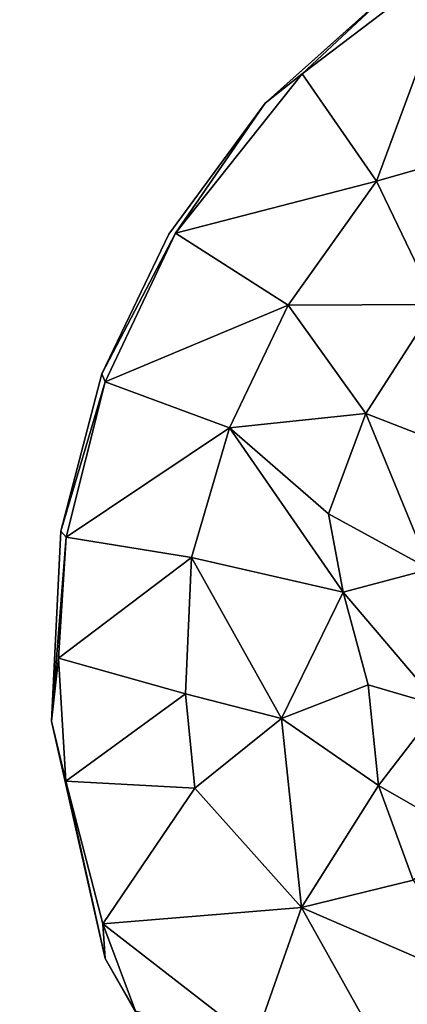
# Model space of a CAD drawing. Units: inches. Extents: x -19.7 to 21.3, y -14.1 to 14.8.
# Drawn here: x -17.3 to -16.7, y -10 to -8.3 of the extents above; entities that cross this region are included whole.
import ezdxf

# ---------------------------------------------------------------- set-up
doc = ezdxf.new("R2010")
doc.units = ezdxf.units.IN
doc.header["$MEASUREMENT"] = 0
doc.layers.add('TABLE-LEG', color=6, linetype='Continuous')
doc.layers.add('TABLE-TOPWOOD', color=6, linetype='Continuous')

msp = doc.modelspace()

# ---------------------------------------------------------------- linework, layer by layer
at = {"layer": 'TABLE-LEG'}
for points, invisible_edges in [([(-16.2702, -8.2715, 10.2067), (-17.1922, -9.9508, 10.2067), (-15.8262, -7.9996, 10.2067)], 15), ([(-15.8262, -7.9996, 10.2067), (-17.1922, -9.9508, 10.2067), (-15.5557, -8.2421, 10.2067)], 15), ([(-15.5557, -8.2421, 10.2067), (-17.1922, -9.9508, 10.2067), (-14.9914, -8.2916, 10.2067)], 15), ([(-16.6971, -8.2768, 10.2067), (-17.1922, -9.9508, 10.2067), (-16.2702, -8.2715, 10.2067)], 15), ([(-16.9155, -8.4722, 10.2067), (-17.1922, -9.9508, 10.2067), (-16.6971, -8.2768, 10.2067)], 3), ([(-14.9914, -8.2916, 10.2067), (-17.1922, -9.9508, 10.2067), (-14.7938, -8.473, 10.2067)], 3), ([(-17.0818, -8.6984, 10.2067), (-17.1922, -9.9508, 10.2067), (-16.9155, -8.4722, 10.2067)], 3), ([(-14.7938, -8.473, 10.2067), (-17.1922, -9.9508, 10.2067), (-14.6257, -8.6977, 10.2067)], 3), ([(-17.0818, -8.6984, 10.2067), (-16.9155, -8.4722, 10.2067), (-17.0706, -8.6967, 10.1566)], 12), ([(-17.0818, -8.6984, 10.2067), (-17.0706, -8.6967, 10.1566), (-17.198, -8.9401, 10.2067)], 1), ([(-14.6257, -8.6977, 10.2067), (-17.1922, -9.9508, 10.2067), (-14.5021, -8.9635, 10.2067)], 3), ([(-17.198, -8.9401, 10.2067), (-17.1922, -9.9508, 10.2067), (-17.0818, -8.6984, 10.2067)], 3), ([(-17.2685, -9.2117, 10.2067), (-17.1922, -9.9508, 10.2067), (-17.198, -8.9401, 10.2067)], 3), ([(-14.5021, -8.9635, 10.2067), (-17.1922, -9.9508, 10.2067), (-14.424, -9.3212, 10.2067)], 3), ([(-17.2685, -9.2117, 10.2067), (-17.2846, -9.5401, 10.2068), (-17.1922, -9.9508, 10.2067)], 12), ([(-14.424, -9.3212, 10.2067), (-17.1922, -9.9508, 10.2067), (-14.5255, -9.9729, 10.2066)], 15), ([(-14.902, -10.5032, 10.2067), (-17.1922, -9.9508, 10.2067), (-15.2021, -10.7119, 10.2067)], 3), ([(-15.2021, -10.7119, 10.2067), (-17.1922, -9.9508, 10.2067), (-15.8826, -10.8687, 10.2067)], 15), ([(-16.2142, -10.8198, 10.2067), (-17.1922, -9.9508, 10.2067), (-16.717, -10.5766, 10.2067)], 15), ([(-15.8826, -10.8687, 10.2067), (-17.1922, -9.9508, 10.2067), (-16.2142, -10.8198, 10.2067)], 3), ([(-14.5255, -9.9729, 10.2066), (-17.1922, -9.9508, 10.2067), (-14.7038, -10.2873, 10.2067)], 3), ([(-16.717, -10.5766, 10.2067), (-17.1922, -9.9508, 10.2067), (-16.9818, -10.321, 10.2068)], 1), ([(-14.7038, -10.2873, 10.2067), (-17.1922, -9.9508, 10.2067), (-14.902, -10.5032, 10.2067)], 3)]:
    msp.add_3dface(points, dxfattribs=dict(at, invisible_edges=invisible_edges))
for points in [[(-16.7231, -8.6067, 9.8917), (-16.8515, -8.4212, 10.1517), (-16.5767, -8.2129, 10.1554)], [(-16.8515, -8.4212, 10.1517), (-16.6971, -8.2768, 10.2067), (-16.5767, -8.2129, 10.1554)], [(-16.7231, -8.6067, 9.8917), (-16.5767, -8.2129, 10.1554), (-16.4692, -8.5345, 9.7408)], [(-16.9155, -8.4722, 10.2067), (-16.6971, -8.2768, 10.2067), (-16.8515, -8.4212, 10.1517)], [(-17.0706, -8.6967, 10.1566), (-16.8515, -8.4212, 10.1517), (-16.7231, -8.6067, 9.8917)], [(-16.9155, -8.4722, 10.2067), (-16.8515, -8.4212, 10.1517), (-17.0706, -8.6967, 10.1566)], [(-16.6202, -8.82, 9.5737), (-16.7231, -8.6067, 9.8917), (-16.4692, -8.5345, 9.7408)], [(-16.8756, -8.8214, 9.8834), (-17.0706, -8.6967, 10.1566), (-16.7231, -8.6067, 9.8917)], [(-16.6202, -8.82, 9.5737), (-16.8756, -8.8214, 9.8834), (-16.7231, -8.6067, 9.8917)], [(-17.198, -8.9401, 10.2067), (-17.0706, -8.6967, 10.1566), (-17.1922, -8.9539, 10.1553)], [(-17.0706, -8.6967, 10.1566), (-16.8756, -8.8214, 9.8834), (-17.1922, -8.9539, 10.1553)], [(-16.9771, -9.0331, 9.8854), (-17.1922, -8.9539, 10.1553), (-16.8756, -8.8214, 9.8834)], [(-16.7413, -9.0082, 9.5821), (-16.9771, -9.0331, 9.8854), (-16.8756, -8.8214, 9.8834)], [(-16.7413, -9.0082, 9.5821), (-16.8756, -8.8214, 9.8834), (-16.6202, -8.82, 9.5737)], [(-16.5663, -9.0766, 9.2225), (-16.7413, -9.0082, 9.5821), (-16.6202, -8.82, 9.5737)], [(-17.2685, -9.2117, 10.2067), (-17.198, -8.9401, 10.2067), (-17.1922, -8.9539, 10.1553)], [(-17.2596, -9.2224, 10.1548), (-17.2685, -9.2117, 10.2067), (-17.1922, -8.9539, 10.1553)], [(-17.2596, -9.2224, 10.1548), (-17.1922, -8.9539, 10.1553), (-16.9771, -9.0331, 9.8854)], [(-16.8056, -9.182, 9.5814), (-16.9771, -9.0331, 9.8854), (-16.7413, -9.0082, 9.5821)], [(-16.8056, -9.182, 9.5814), (-16.7413, -9.0082, 9.5821), (-16.6307, -9.2776, 9.2113)], [(-16.6307, -9.2776, 9.2113), (-16.7413, -9.0082, 9.5821), (-16.5663, -9.0766, 9.2225)], [(-17.0428, -9.2574, 9.8968), (-17.2596, -9.2224, 10.1548), (-16.9771, -9.0331, 9.8854)], [(-16.7803, -9.3173, 9.4999), (-17.0428, -9.2574, 9.8968), (-16.9771, -9.0331, 9.8854)], [(-16.9771, -9.0331, 9.8854), (-16.8056, -9.182, 9.5814), (-16.7803, -9.3173, 9.4999)], [(-16.8056, -9.182, 9.5814), (-16.6307, -9.2776, 9.2113), (-16.7803, -9.3173, 9.4999)], [(-17.2685, -9.2117, 10.2067), (-17.2596, -9.2224, 10.1548), (-17.2846, -9.5401, 10.2068)], [(-17.2846, -9.5401, 10.2068), (-17.2596, -9.2224, 10.1548), (-17.2729, -9.4315, 10.1541)], [(-17.0428, -9.2574, 9.8968), (-17.2729, -9.4315, 10.1541), (-17.2596, -9.2224, 10.1548)], [(-17.2729, -9.4315, 10.1541), (-17.0428, -9.2574, 9.8968), (-17.0529, -9.4931, 9.8949)], [(-17.0428, -9.2574, 9.8968), (-16.8873, -9.5355, 9.6624), (-17.0529, -9.4931, 9.8949)], [(-17.0428, -9.2574, 9.8968), (-16.7803, -9.3173, 9.4999), (-16.8873, -9.5355, 9.6624)], [(-16.6307, -9.2776, 9.2113), (-16.6133, -9.5141, 9.1412), (-16.7803, -9.3173, 9.4999)], [(-16.7372, -9.4778, 9.4047), (-16.8873, -9.5355, 9.6624), (-16.7803, -9.3173, 9.4999)], [(-16.6133, -9.5141, 9.1412), (-16.7372, -9.4778, 9.4047), (-16.7803, -9.3173, 9.4999)], [(-17.2846, -9.5401, 10.2068), (-17.2729, -9.4315, 10.1541), (-17.2603, -9.6443, 10.1572)], [(-17.2603, -9.6443, 10.1572), (-17.2729, -9.4315, 10.1541), (-17.0529, -9.4931, 9.8949)], [(-16.7196, -9.6518, 9.4211), (-16.8873, -9.5355, 9.6624), (-16.7372, -9.4778, 9.4047)], [(-16.6133, -9.5141, 9.1412), (-16.7196, -9.6518, 9.4211), (-16.7372, -9.4778, 9.4047)], [(-17.0368, -9.6561, 9.9006), (-17.2603, -9.6443, 10.1572), (-17.0529, -9.4931, 9.8949)], [(-16.8873, -9.5355, 9.6624), (-17.0368, -9.6561, 9.9006), (-17.0529, -9.4931, 9.8949)], [(-16.6133, -9.5141, 9.1412), (-16.5617, -9.7421, 9.1596), (-16.7196, -9.6518, 9.4211)], [(-17.2846, -9.5401, 10.2068), (-17.2603, -9.6443, 10.1572), (-17.1922, -9.9508, 10.2067)], [(-16.8528, -9.8625, 9.7362), (-17.0368, -9.6561, 9.9006), (-16.8873, -9.5355, 9.6624)], [(-16.8528, -9.8625, 9.7362), (-16.8873, -9.5355, 9.6624), (-16.7196, -9.6518, 9.4211)], [(-17.196, -9.891, 10.1547), (-17.2603, -9.6443, 10.1572), (-17.0368, -9.6561, 9.9006)], [(-17.1922, -9.9508, 10.2067), (-17.2603, -9.6443, 10.1572), (-17.196, -9.891, 10.1547)], [(-17.0368, -9.6561, 9.9006), (-16.8528, -9.8625, 9.7362), (-17.196, -9.891, 10.1547)], [(-16.6596, -9.8155, 9.4188), (-16.8528, -9.8625, 9.7362), (-16.7196, -9.6518, 9.4211)], [(-16.5617, -9.7421, 9.1596), (-16.6596, -9.8155, 9.4188), (-16.7196, -9.6518, 9.4211)], [(-16.5331, -10.0007, 9.4022), (-16.8528, -9.8625, 9.7362), (-16.6596, -9.8155, 9.4188)], [(-16.8528, -9.8625, 9.7362), (-16.934, -10.0941, 9.9741), (-17.196, -9.891, 10.1547)], [(-16.934, -10.0941, 9.9741), (-16.8528, -9.8625, 9.7362), (-16.7304, -10.081, 9.7442)], [(-16.7304, -10.081, 9.7442), (-16.8528, -9.8625, 9.7362), (-16.5331, -10.0007, 9.4022)], [(-16.934, -10.0941, 9.9741), (-17.1394, -10.0418, 10.1566), (-17.196, -9.891, 10.1547)], [(-17.1922, -9.9508, 10.2067), (-17.196, -9.891, 10.1547), (-17.1394, -10.0418, 10.1566)], [(-17.1922, -9.9508, 10.2067), (-17.1394, -10.0418, 10.1566), (-16.9818, -10.321, 10.2068)], [(-16.5331, -10.0007, 9.4022), (-16.4274, -10.1282, 9.432), (-16.7304, -10.081, 9.7442)]]:
    msp.add_3dface(points, dxfattribs=at)
at = {"layer": 'TABLE-TOPWOOD'}
for points, invisible_edges in [([(-15.8032, -6.8023, 10.2068), (-18.5944, -8.8833, 10.2068), (-18.698, -6.8023, 10.2068)], 3), ([(-18.5944, -8.8833, 10.2068), (-15.8032, -6.8023, 10.2068), (-14.9934, -8.2542, 10.2068)], 15), ([(-18.6773, -7.7013, 11.0818), (-18.4203, -9.5231, 11.0834), (-15.244, -7.939, 11.0819)], 15), ([(-14.0883, -9.1914, 11.0818), (-15.244, -7.939, 11.0819), (-18.4203, -9.5231, 11.0834)], 15), ([(-18.5944, -8.8833, 10.2068), (-14.9934, -8.2542, 10.2068), (-15.469, -8.46, 10.2068)], 15), ([(-18.5944, -8.8833, 10.2068), (-15.469, -8.46, 10.2068), (-15.5886, -8.4837, 10.2068)], 15), ([(-15.5886, -8.4837, 10.2068), (-15.69, -8.5515, 10.2068), (-18.5944, -8.8833, 10.2068)], 15), ([(-15.7577, -8.6529, 10.2068), (-18.5944, -8.8833, 10.2068), (-15.69, -8.5515, 10.2068)], 15), ([(-18.5944, -8.8833, 10.2068), (-15.7577, -8.6529, 10.2068), (-15.7815, -8.7725, 10.2068)], 15), ([(-15.7577, -8.892, 10.2068), (-18.5944, -8.8833, 10.2068), (-15.7815, -8.7725, 10.2068)], 15), ([(-18.0057, -10.5523, 10.2068), (-18.5944, -8.8833, 10.2068), (-16.7402, -9.726, 10.2068)], 15), ([(-16.6206, -9.1248, 10.2068), (-18.5944, -8.8833, 10.2068), (-15.7577, -8.892, 10.2068)], 15), ([(-18.5944, -8.8833, 10.2068), (-16.9093, -9.5569, 10.2068), (-16.8416, -9.6583, 10.2068)], 15), ([(-16.8416, -9.2163, 10.2068), (-18.5944, -8.8833, 10.2068), (-16.7402, -9.1486, 10.2068)], 15), ([(-16.9331, -9.4373, 10.2068), (-18.5944, -8.8833, 10.2068), (-16.9093, -9.3177, 10.2068)], 15), ([(-18.5944, -8.8833, 10.2068), (-16.9331, -9.4373, 10.2068), (-16.9093, -9.5569, 10.2068)], 15), ([(-16.6206, -9.1248, 10.2068), (-16.7402, -9.1486, 10.2068), (-18.5944, -8.8833, 10.2068)], 15), ([(-18.5944, -8.8833, 10.2068), (-16.8416, -9.2163, 10.2068), (-16.9093, -9.3177, 10.2068)], 15), ([(-16.8416, -9.6583, 10.2068), (-16.7402, -9.726, 10.2068), (-18.5944, -8.8833, 10.2068)], 15), ([(-14.0883, -9.1914, 11.0818), (-18.4203, -9.5231, 11.0834), (-12.6525, -10.0183, 11.0818)], 15), ([(-18.4203, -9.5231, 11.0834), (-17.9641, -10.5523, 11.0818), (-12.6525, -10.0183, 11.0818)], 15), ([(-16.6206, -9.7498, 10.2068), (-18.0057, -10.5523, 10.2068), (-16.7402, -9.726, 10.2068)], 15), ([(-15.7577, -9.9826, 10.2068), (-18.0057, -10.5523, 10.2068), (-16.6206, -9.7498, 10.2068)], 15), ([(-15.7815, -10.1022, 10.2068), (-18.0057, -10.5523, 10.2068), (-15.7577, -9.9826, 10.2068)], 15), ([(-11.0358, -10.3814, 11.0818), (-12.6525, -10.0183, 11.0818), (-17.9641, -10.5523, 11.0818)], 11)]:
    msp.add_3dface(points, dxfattribs=dict(at, invisible_edges=invisible_edges))

doc.saveas('drawing.dxf')
